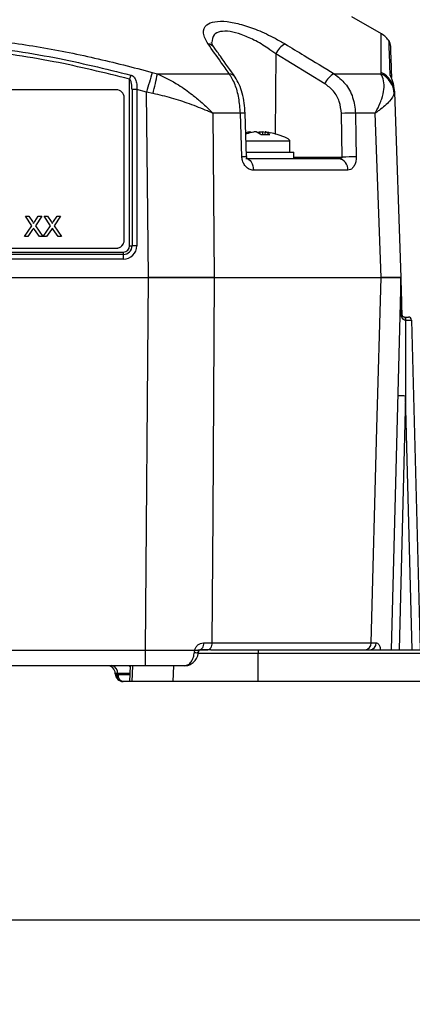
# Model space of a CAD drawing. Units: millimetres. Extents: x -5 to 599, y -5 to 425.
# Drawn here: x 413 to 438, y 74 to 136 of the extents above; entities that cross this region are included whole.
import ezdxf

# ---------------------------------------------------------------- set-up
doc = ezdxf.new("R2010")
doc.units = ezdxf.units.MM
doc.header["$PDSIZE"] = -1
doc.layers.add('DIMENSIONS', color=7, linetype='Continuous')
doc.styles.add('SLDTEXTSTYLE1', font='GOTHIC.TTF', dxfattribs={"width": 0.913})
doc.dimstyles.new('SLDDIMSTYLE0', dxfattribs={"dimtxt": 3.704167, "dimasz": 4.7625, "dimexe": 0, "dimexo": 0.0625, "dimgap": 0.926042, "dimtad": 1, "dimdec": 1, "dimlfac": 2, "dimrnd": 1e-09, "dimzin": 4, "dimdsep": 46, "dimtxsty": 'SLDTEXTSTYLE1', "dimsah": 1, "dimcen": 0.09, "dimadec": 0, "dimazin": 1, "dimtfac": 1, "dimtdec": 1, "dimtofl": 0, "dimtmove": 0, "dimatfit": 3, "dimfxl": 1, "dimfrac": 2, "dimtolj": 1, "dimtzin": 12, "dimarcsym": 0})

# ---------------------------------------------------------------- blocks, each defined once
blk = doc.blocks.new('_D_8')
at = {"layer": 'Defpoints', "color": 0}
for p in [(570.18, 96.635), (240.495, 94.652), (570.18, 79.601)]:
    blk.add_point(p, dxfattribs=at)
at = {"layer": 'DIMENSIONS', "color": 0, "lineweight": -2}
for p, q in [((570.18, 96.572), (570.18, 79.601)), ((240.495, 94.59), (240.495, 79.601)), ((245.258, 79.601), (565.417, 79.601))]:
    blk.add_line(p, q, dxfattribs=at)
at = {"layer": 'DIMENSIONS', "color": 0}
for points in [[(245.258, 80.394), (245.258, 78.807), (240.495, 79.601)], [(565.417, 78.807), (565.417, 80.394), (570.18, 79.601)]]:
    blk.add_solid(points, dxfattribs=at)
at = {"layer": 'DIMENSIONS', "color": 0, "insert": (405.225, 85.327), "char_height": 3.70417, "attachment_point": 2, "style": 'SLDTEXTSTYLE1'}
blk.add_mtext('\\A1;659.4 [25.96]', dxfattribs=at)

msp = doc.modelspace()

# ---------------------------------------------------------------- linework, layer by layer
at = {"color": 0, "linetype": 'Continuous', "lineweight": 25}
for p, q in [((436.033, 135.529), (434.156, 136.612)), ((429.375, 134.259), (429.324, 129.209)), ((432.468, 132.379), (429.375, 134.259)), ((421.573, 133.096), (421.903, 133.009)), ((421.903, 133.009), (426.426, 133.009)), ((433.052, 133.009), (436.001, 133.009)), ((436.001, 133.009), (436.009, 133.096)), ((420.15, 122.146), (420.15, 132.678)), ((419.312, 131.999), (390.312, 131.999)), ((420.3, 132.015), (420.3, 122.148)), ((421.217, 131.849), (420.6, 132.019)), ((420.6, 132.019), (420.6, 122.151)), ((421.623, 131.763), (421.217, 131.849)), ((436.848, 131.849), (436.84, 131.763)), ((436.842, 132.019), (436.848, 131.849)), ((436.848, 131.849), (437.256, 120.152)), ((419.812, 122.505), (419.812, 131.5)), ((425.397, 130.516), (425.484, 120.152)), ((427.134, 130.516), (425.397, 130.516)), ((427.53, 127.757), (427.432, 130.516)), ((433.557, 127.75), (433.51, 130.509)), ((435.63, 130.516), (434.396, 130.516)), ((436.007, 120.152), (435.63, 130.516)), ((427.747, 129.287), (427.741, 129.342)), ((428.359, 129.227), (428.365, 129.342)), ((428.528, 129.342), (428.521, 129.172)), ((428.693, 129.303), (428.528, 129.342)), ((428.698, 129.349), (428.678, 129.174)), ((428.708, 129.342), (428.688, 129.174)), ((430.256, 128.752), (427.491, 128.752)), ((430.256, 128.052), (430.256, 128.752)), ((427.523, 128.052), (430.506, 128.052)), ((430.506, 127.652), (430.506, 128.052)), ((427.488, 127.652), (433.332, 127.652)), ((430.506, 127.75), (433.557, 127.75)), ((433.918, 126.928), (427.954, 126.928)), ((413.981, 123.421), (413.573, 124.014)), ((413.573, 124.014), (413.791, 124.014)), ((413.573, 124.014), (413.573, 124.012)), ((413.981, 123.42), (413.573, 124.012)), ((413.791, 124.014), (414.015, 123.689)), ((414.165, 123.689), (414.389, 124.014)), ((414.61, 124.014), (414.201, 123.419)), ((414.61, 124.012), (414.202, 123.418)), ((414.389, 124.014), (414.61, 124.014)), ((414.61, 124.014), (414.61, 124.012)), ((415.167, 123.421), (414.758, 124.014)), ((414.758, 124.014), (414.976, 124.014)), ((414.758, 124.014), (414.758, 124.012)), ((415.166, 123.42), (414.758, 124.012)), ((414.976, 124.014), (415.2, 123.689)), ((415.351, 123.689), (415.574, 124.014)), ((415.795, 124.014), (415.386, 123.419)), ((415.795, 124.012), (415.387, 123.418)), ((415.574, 124.014), (415.795, 124.014)), ((415.795, 124.014), (415.795, 124.012)), ((413.507, 122.731), (413.981, 123.421)), ((414.032, 123.172), (413.728, 122.731)), ((414.032, 123.171), (413.728, 122.729)), ((414.032, 123.172), (414.032, 123.171)), ((414.092, 123.261), (414.092, 123.259)), ((414.457, 122.731), (414.145, 123.184)), ((414.145, 123.184), (414.145, 123.183)), ((414.457, 122.729), (414.145, 123.183)), ((414.201, 123.419), (414.676, 122.731)), ((414.692, 122.731), (415.167, 123.421)), ((415.217, 123.172), (414.913, 122.731)), ((415.217, 123.171), (414.913, 122.729)), ((415.217, 123.172), (415.217, 123.171)), ((415.277, 123.261), (415.277, 123.259)), ((415.33, 123.184), (415.33, 123.183)), ((415.643, 122.731), (415.33, 123.184)), ((415.643, 122.729), (415.33, 123.183)), ((415.386, 123.419), (415.861, 122.731)), ((413.728, 122.731), (413.507, 122.731)), ((413.507, 122.731), (413.507, 122.729)), ((413.728, 122.729), (413.507, 122.729)), ((413.728, 122.731), (413.728, 122.729)), ((414.676, 122.731), (414.457, 122.731)), ((414.457, 122.731), (414.457, 122.729)), ((414.676, 122.729), (414.457, 122.729)), ((414.676, 122.731), (414.676, 122.729)), ((414.913, 122.731), (414.692, 122.731)), ((414.692, 122.731), (414.692, 122.729)), ((414.913, 122.729), (414.692, 122.729)), ((414.913, 122.731), (414.913, 122.729)), ((415.643, 122.731), (415.643, 122.729)), ((415.861, 122.731), (415.643, 122.731)), ((415.861, 122.729), (415.643, 122.729)), ((415.861, 122.731), (415.861, 122.729)), ((419.812, 122.502), (419.812, 122.505)), ((390.312, 122.005), (419.312, 122.005)), ((390.312, 122.002), (419.312, 122.002)), ((419.312, 122.002), (419.312, 122.005)), ((389.756, 121.752), (419.756, 121.752)), ((419.756, 121.604), (389.756, 121.604)), ((419.756, 121.308), (389.756, 121.308)), ((419.756, 121.604), (419.756, 121.752)), ((419.756, 121.308), (419.756, 121.604)), ((388.172, 120.152), (421.341, 120.152)), ((388.173, 120.152), (421.34, 120.152)), ((421.154, 96.626), (421.34, 120.152)), ((425.484, 120.152), (436.007, 120.152)), ((425.485, 120.152), (436.007, 120.152)), ((437.256, 120.152), (436.641, 96.652)), ((437.514, 117.652), (437.517, 117.652)), ((437.517, 117.652), (437.736, 117.652)), ((437.571, 117.45), (437.561, 117.45)), ((437.935, 117.458), (438.48, 96.678)), ((437.56, 112.669), (437.141, 96.652)), ((437.98, 96.657), (437.56, 112.669)), ((424.805, 97.09), (425.34, 97.09)), ((425.34, 97.09), (435.377, 97.09)), ((435.377, 97.09), (435.705, 97.09)), ((388.359, 96.626), (421.154, 96.626)), ((421.154, 95.652), (421.154, 96.626)), ((424.237, 96.488), (424.252, 96.625)), ((424.436, 96.652), (425.089, 96.652)), ((428.256, 96.411), (424.438, 96.411)), ((425.089, 96.652), (424.586, 96.652)), ((425.278, 96.652), (425.089, 96.652)), ((425.278, 96.652), (428.256, 96.652)), ((428.256, 96.652), (428.256, 96.411)), ((428.256, 96.652), (447.106, 96.652)), ((428.256, 94.652), (428.256, 96.411)), ((447.106, 96.411), (428.256, 96.411)), ((421.154, 95.652), (388.359, 95.652)), ((419.24, 95.139), (419.24, 95.165)), ((419.386, 95.165), (419.388, 95.104)), ((420.163, 95.165), (419.386, 95.165)), ((419.388, 95.104), (419.422, 95.09)), ((419.422, 95.09), (420.16, 95.09)), ((420.187, 95.652), (420.138, 94.652)), ((420.334, 95.652), (420.285, 94.652)), ((422.904, 94.652), (422.928, 95.652)), ((420.138, 94.652), (419.74, 94.652)), ((420.285, 94.652), (420.138, 94.652)), ((422.904, 94.652), (420.285, 94.652)), ((428.256, 94.652), (422.904, 94.652)), ((447.106, 94.652), (428.256, 94.652))]:
    msp.add_line(p, q, dxfattribs=at)
at = {"color": 0, "linetype": 'Continuous', "lineweight": 25, "flags": 128}
for points in [[(421.341, 120.152), (421.278, 126.144), (421.217, 131.849)], [(427.233, 127.756), (427.183, 129.151), (427.134, 130.516)], [(434.396, 130.516), (434.421, 129.017), (434.442, 127.756)], [(427.488, 127.652), (427.577, 127.638), (427.663, 127.598), (427.742, 127.531), (427.812, 127.442), (427.87, 127.332), (427.914, 127.207), (427.943, 127.071), (427.954, 126.928)], [(425.485, 120.152), (425.391, 105.158), (425.34, 97.09)], [(435.377, 97.09), (435.748, 110.646), (436.007, 120.152)], [(424.805, 97.09), (424.8, 97.004), (424.787, 96.922), (424.766, 96.846), (424.739, 96.78), (424.706, 96.726), (424.669, 96.685), (424.628, 96.661), (424.586, 96.652)], [(425.34, 97.09), (425.334, 97.004), (425.319, 96.922), (425.295, 96.846), (425.264, 96.78), (425.226, 96.726), (425.183, 96.685), (425.137, 96.661), (425.089, 96.652)]]:
    msp.add_lwpolyline(points, dxfattribs=at)
at = {"color": 0, "linetype": 'Continuous', "lineweight": 25}
for centre, radius, start, end in [((435.264, 134.241), 1.5, 33.1212, 59.0571), ((425.043, 134.357), 0.536, 36.16574, 84.05545), ((430.56, 133.752), 1.289, 118.04307, 156.80777), ((436.095, 134.797), 0.5, 1.98244, 31.31453), ((502.673, 109.304), 84.518, 163.65013, 164.52895), ((404.266, 136.317), 17.945, 345.30073, 349.37882), ((426.378, 132.475), 0.537, 36.14277, 84.86797), ((433.641, 131.877), 1.277, 117.46448, 156.80254), ((435.37, 131.679), 1.472, 3.29664, 64.64), ((435.41, 131.788), 1.439, 2.4582, 65.39782), ((466.078, 120.616), 47.485, 164.96977, 165.28434), ((436.196, 132.66), 0.474, 11.64247, 34.70721), ((419.312, 131.5), 0.5, 0.01746, 90.01745), ((420.588, 120.179), 11.84, 89.94056, 91.39245), ((427.286, 127.669), 2.851, 87.07269, 93.06308), ((434.076, 113.92), 16.599, 88.89566, 91.95128), ((427.384, 124.916), 2.844, 87.07358, 93.06109), ((433.243, 126.981), 0.677, 355.55339, 82.48903), ((434.123, 111.141), 16.618, 88.89879, 91.94874), ((419.312, 122.505), 0.5, 269.98255, 359.98254), ((419.312, 122.502), 0.5, 269.98255, 359.98254), ((419.757, 122.151), 0.844, 269.98255, 359.98254), ((419.757, 122.148), 0.544, 269.98255, 359.98254), ((419.757, 122.146), 0.394, 269.98255, 359.98254), ((420.157, 128.066), 5.92, 269.94056, 271.39245), ((420.588, 110.311), 11.84, 89.94056, 91.39245), ((437.284, 117.896), 0.0591, 268.23491, 303.66094), ((437.323, 117.501), 0.243, 347.86159, 38.29388), ((437.344, 117.498), 0.232, 348.26143, 41.82071), ((437.736, 117.452), 0.2, 1.5, 90), ((437.248, 105.508), 7.168, 87.50186, 91.49807), ((434.963, 97.065), 0.415, 275.63168, 3.51023), ((435.283, 97.074), 0.423, 273.98745, 2.20721), ((424.352, 96.888), 0.417, 254.02839, 290.81192), ((424.139, 95.628), 1.003, 68.34414, 83.55162), ((418.74, 95.152), 0.5, 1.5, 90), ((418.947, 95.219), 0.442, 353.07614, 78.87306), ((419.74, 95.152), 0.5, 181.5, 226.48374), ((419.618, 94.953), 0.276, 146.72676, 216.27324), ((419.817, 95.043), 0.398, 173.07614, 258.87306), ((419.74, 95.152), 0.5, 226.48374, 270)]:
    msp.add_arc(centre, radius, start, end, dxfattribs=at)
for centre, major_axis, ratio, start_param, end_param in [((419.868, 129.559), (10.388, -0.807), 0.087527, 0.402981, 0.500862), ((419.868, 129.559), (10.388, -0.807), 0.087527, 0, 0.402981), ((437.561, 112.669), (0, 19.088), 0.000012, 1.317627, 1.570796), ((437.435, 117.452), (0.5, 0.005), 0.006977, 4.986905, 6.283295), ((419.74, 95.152), (0.501, -0.013), 0.010813, 2.357045, 3.142159), ((419.74, 95.152), (0.5, 0.013), 0.109758, 3.141593, 3.926707), ((419.998, 95.152), (0.023, 0.5), 0.706331, 5.793492, 6.316265)]:
    msp.add_ellipse(centre, major_axis=major_axis, ratio=ratio, start_param=start_param, end_param=end_param, dxfattribs=at)
for points, knots in [([(425.099, 134.889), (424.968, 135.125), (424.705, 135.599), (424.912, 136.093), (425.481, 136.331), (426.259, 136.334), (427.206, 136.137), (428.255, 135.769), (429.2, 135.328), (429.746, 135.01), (429.954, 134.889)], [0, 0, 0, 0, 0.159554, 0.320612, 0.438531, 0.556936, 0.669125, 0.786525, 0.918882, 1, 1, 1, 1]), ([(387.94, 133.096), (389.126, 133.405), (391.497, 134.024), (395.12, 134.738), (398.791, 135.255), (402.741, 135.553), (406.693, 135.556), (410.622, 135.265), (414.295, 134.755), (417.952, 134.04), (420.366, 133.411), (421.573, 133.096)], [0, 0, 0, 0, 0.107841, 0.215668, 0.324819, 0.433958, 0.564023, 0.672254, 0.780496, 0.890241, 1, 1, 1, 1]), ([(429.375, 134.259), (429.211, 134.38), (428.782, 134.694), (428.038, 135.134), (427.206, 135.504), (426.45, 135.704), (425.835, 135.699), (425.384, 135.473), (425.35, 135.161), (425.331, 134.985)], [0, 0, 0, 0, 0.102089, 0.266464, 0.408867, 0.541847, 0.680736, 0.820664, 1, 1, 1, 1]), ([(436.009, 133.096), (436.009, 133.405), (436.008, 134.023), (436.009, 134.741), (436.012, 135.246), (436.013, 135.527), (436.013, 135.503), (436.013, 135.495)], [0, 0, 0, 0, 0.215682, 0.431336, 0.649639, 0.867917, 1, 1, 1, 1]), ([(389.296, 132.93), (389.944, 133.095), (391.893, 133.592), (395.18, 134.263), (399.633, 134.898), (404.604, 135.154), (410.042, 134.882), (415.267, 134.141), (418.622, 133.32), (420.217, 132.93)], [0, 0, 0, 0, 0.06413, 0.192792, 0.32143, 0.494985, 0.669011, 0.84267, 1, 1, 1, 1]), ([(426.426, 133.009), (426.254, 133.253), (425.811, 133.881), (425.369, 134.507), (425.099, 134.889)], [0, 0, 0, 0, 0.388659, 1, 1, 1, 1]), ([(425.486, 134.669), (425.466, 134.693), (425.376, 134.804), (425.324, 134.947), (425.318, 134.978), (425.315, 134.992)], [0, 0, 0, 0, 0.123843, 0.579412, 1, 1, 1, 1]), ([(429.954, 134.889), (430.355, 134.646), (431.389, 134.021), (432.421, 133.393), (433.052, 133.009)], [0, 0, 0, 0, 0.3886593, 1, 1, 1, 1]), ([(436.585, 132.93), (436.579, 133.095), (436.562, 133.591), (436.538, 134.27), (436.517, 134.87), (436.508, 135.149), (436.511, 135.057), (436.511, 135.054)], [0, 0, 0, 0, 0.128315, 0.385747, 0.643131, 0.990387, 1, 1, 1, 1]), ([(436.595, 134.789), (436.595, 134.793), (436.592, 134.888), (436.601, 134.611), (436.622, 134.012), (436.645, 133.366), (436.661, 132.906), (436.666, 132.775)], [0, 0, 0, 0, 0.016055, 0.370059, 0.632598, 0.895187, 1, 1, 1, 1]), ([(420.15, 132.678), (418.561, 133.067), (415.22, 133.884), (410.017, 134.622), (404.605, 134.893), (399.657, 134.639), (395.224, 134.006), (391.95, 133.337), (390.009, 132.843), (389.362, 132.678)], [0, 0, 0, 0, 0.157443, 0.331029, 0.504983, 0.678465, 0.807125, 0.935809, 1, 1, 1, 1]), ([(426.81, 132.792), (426.498, 133.233), (426.054, 133.864), (425.607, 134.485), (425.473, 134.671)], [0, 0, 0, 0, 0.700011, 1, 1, 1, 1]), ([(421.903, 133.009), (422.353, 132.79), (423.119, 132.419), (424.017, 131.763), (424.577, 131.3), (424.912, 130.994), (425.104, 130.811), (425.219, 130.698), (425.288, 130.628), (425.33, 130.585), (425.356, 130.559), (425.374, 130.54), (425.387, 130.527), (425.395, 130.519), (425.397, 130.516)], [0, 0, 0, 0, 0.344069, 0.584833, 0.750735, 0.84746, 0.906048, 0.941996, 0.964157, 0.977844, 0.986302, 0.991531, 0.997107, 1, 1, 1, 1]), ([(427.134, 130.516), (427.109, 130.842), (427.06, 131.493), (426.812, 132.396), (426.558, 132.798), (426.426, 133.009)], [0, 0, 0, 0, 0.322723, 0.644595, 1, 1, 1, 1]), ([(433.052, 133.009), (433.299, 132.814), (433.793, 132.424), (434.281, 131.529), (434.357, 130.854), (434.396, 130.516)], [0, 0, 0, 0, 0.331805, 0.665452, 1, 1, 1, 1]), ([(435.63, 130.516), (435.632, 130.519), (435.638, 130.529), (435.648, 130.546), (435.663, 130.57), (435.682, 130.604), (435.713, 130.658), (435.762, 130.746), (435.836, 130.889), (435.945, 131.124), (436.097, 131.522), (436.208, 132.036), (436.203, 132.589), (436.069, 132.868), (436.001, 133.009)], [0, 0, 0, 0, 0.002891, 0.010701, 0.017308, 0.027997, 0.045297, 0.073329, 0.118878, 0.193463, 0.318249, 0.54221, 0.767147, 1, 1, 1, 1]), ([(420.3, 132.015), (420.298, 132.093), (420.294, 132.242), (420.265, 132.438), (420.221, 132.578), (420.18, 132.653), (420.154, 132.675), (420.15, 132.678)], [0, 0, 0, 0, 0.337611, 0.641564, 0.853217, 0.979459, 1, 1, 1, 1]), ([(420.217, 132.93), (420.228, 132.927), (420.281, 132.911), (420.34, 132.875), (420.438, 132.789), (420.539, 132.631), (420.61, 132.352), (420.604, 132.133), (420.6, 132.019)], [0, 0, 0, 0, 0.030541, 0.151647, 0.185346, 0.401668, 0.688429, 1, 1, 1, 1]), ([(427.432, 130.516), (427.418, 130.734), (427.39, 131.172), (427.261, 131.791), (427.082, 132.35), (426.897, 132.643), (426.806, 132.788)], [0, 0, 0, 0, 0.245318, 0.494589, 0.75023, 1, 1, 1, 1]), ([(433.51, 130.509), (433.481, 130.763), (433.423, 131.27), (433.044, 131.942), (432.66, 132.234), (432.468, 132.379)], [0, 0, 0, 0, 0.333493, 0.666907, 1, 1, 1, 1]), ([(436.842, 132.019), (436.84, 132.054), (436.832, 132.199), (436.782, 132.43), (436.692, 132.672), (436.622, 132.824), (436.59, 132.902), (436.586, 132.922), (436.585, 132.93)], [0, 0, 0, 0, 0.097717, 0.397725, 0.634931, 0.82649, 0.93421, 1, 1, 1, 1]), ([(436.804, 132.279), (436.8, 132.313), (436.785, 132.439), (436.724, 132.593), (436.675, 132.718), (436.658, 132.761), (436.654, 132.773), (436.655, 132.771), (436.655, 132.771)], [0, 0, 0, 0, 0.159272, 0.59542, 0.812822, 0.923284, 0.99502, 1, 1, 1, 1]), ([(425.397, 130.516), (425.394, 130.517), (425.386, 130.521), (425.357, 130.533), (425.249, 130.581), (424.786, 130.779), (423.967, 131.1), (422.812, 131.488), (422.019, 131.672), (421.623, 131.763)], [0, 0, 0, 0, 0.003138, 0.00686, 0.026281, 0.100997, 0.41789, 0.709063, 1, 1, 1, 1]), ([(436.84, 131.763), (436.768, 131.611), (436.628, 131.318), (436.105, 130.853), (435.746, 130.595), (435.661, 130.537), (435.638, 130.521), (435.632, 130.517), (435.63, 130.516)], [0, 0, 0, 0, 0.454001, 0.876906, 0.968027, 0.991655, 0.996858, 1, 1, 1, 1]), ([(427.478, 129.221), (427.499, 129.227), (427.667, 129.274), (427.836, 129.31), (427.984, 129.342)], [0, 0, 0, 0, 0.126793, 1, 1, 1, 1]), ([(427.741, 129.342), (427.698, 129.333), (427.618, 129.317), (427.54, 129.296), (427.503, 129.286)], [0, 0, 0, 0, 0.536026, 1, 1, 1, 1]), ([(427.741, 129.342), (427.753, 129.344), (427.777, 129.349), (427.802, 129.351), (427.815, 129.351), (427.814, 129.349), (427.813, 129.348)], [0, 0, 0, 0, 0.291887, 0.583859, 0.87381, 1, 1, 1, 1]), ([(428.148, 129.342), (428.141, 129.344), (428.127, 129.349), (428.093, 129.352), (428.053, 129.351), (428.015, 129.347), (427.993, 129.343), (427.984, 129.342)], [0, 0, 0, 0, 0.215234, 0.430531, 0.644338, 0.857376, 1, 1, 1, 1]), ([(428.148, 129.342), (428.168, 129.333), (428.27, 129.286), (428.373, 129.223), (428.456, 129.172)], [0, 0, 0, 0, 0.189609, 1, 1, 1, 1]), ([(428.365, 129.342), (428.345, 129.333), (428.293, 129.31), (428.241, 129.278), (428.208, 129.258)], [0, 0, 0, 0, 0.372457, 1, 1, 1, 1]), ([(428.365, 129.342), (428.372, 129.344), (428.385, 129.349), (428.42, 129.352), (428.46, 129.351), (428.498, 129.347), (428.52, 129.343), (428.528, 129.342)], [0, 0, 0, 0, 0.2152342, 0.4305311, 0.6443382, 0.8573756, 1, 1, 1, 1]), ([(428.7, 129.348), (428.699, 129.348), (428.698, 129.346), (428.704, 129.343), (428.708, 129.342)], [0, 0, 0, 0, 0.456899, 1, 1, 1, 1]), ([(428.772, 129.342), (428.76, 129.344), (428.736, 129.348), (428.71, 129.352), (428.703, 129.351), (428.7, 129.35)], [0, 0, 0, 0, 0.334039, 0.668176, 1, 1, 1, 1]), ([(428.988, 129.172), (428.956, 129.195), (428.864, 129.26), (428.769, 129.31), (428.708, 129.342)], [0, 0, 0, 0, 0.350916, 1, 1, 1, 1]), ([(428.772, 129.342), (428.815, 129.333), (428.894, 129.318), (428.972, 129.296), (429.008, 129.286)], [0, 0, 0, 0, 0.540298, 1, 1, 1, 1]), ([(428.456, 129.172), (428.616, 129.179), (428.794, 129.186), (428.97, 129.173), (428.988, 129.172)], [0, 0, 0, 0, 0.900902, 1, 1, 1, 1]), ([(427.954, 126.928), (427.906, 126.932), (427.781, 126.941), (427.588, 127.033), (427.404, 127.212), (427.277, 127.452), (427.237, 127.646), (427.233, 127.747), (427.233, 127.756)], [0, 0, 0, 0, 0.136557, 0.355132, 0.566202, 0.773052, 0.980228, 1, 1, 1, 1]), ([(427.565, 127.634), (427.567, 127.632), (427.571, 127.629), (427.556, 127.649), (427.542, 127.68), (427.533, 127.717), (427.529, 127.754), (427.53, 127.789), (427.533, 127.813), (427.535, 127.822), (427.536, 127.824)], [0, 0, 0, 0, 0.207358, 0.415554, 0.561435, 0.670862, 0.772749, 0.882319, 0.984817, 1, 1, 1, 1]), ([(433.332, 127.652), (433.358, 127.653), (433.41, 127.655), (433.479, 127.669), (433.526, 127.69), (433.549, 127.712), (433.556, 127.726), (433.559, 127.738), (433.558, 127.745), (433.557, 127.75)], [0, 0, 0, 0, 0.293277, 0.574243, 0.782438, 0.852873, 0.926749, 0.948168, 1, 1, 1, 1]), ([(434.442, 127.756), (434.441, 127.701), (434.438, 127.55), (434.381, 127.314), (434.261, 127.095), (434.099, 126.953), (433.977, 126.937), (433.918, 126.928)], [0, 0, 0, 0, 0.124348, 0.337133, 0.559376, 0.790742, 1, 1, 1, 1]), ([(414.015, 123.689), (414.029, 123.667), (414.049, 123.637), (414.074, 123.597), (414.079, 123.577), (414.081, 123.567)], [0, 0, 0, 0, 0.561277, 0.781763, 1, 1, 1, 1]), ([(414.081, 123.567), (414.097, 123.59), (414.125, 123.63), (414.153, 123.671), (414.165, 123.689)], [0, 0, 0, 0, 0.56, 1, 1, 1, 1]), ([(415.2, 123.689), (415.215, 123.667), (415.235, 123.637), (415.259, 123.597), (415.264, 123.577), (415.267, 123.567)], [0, 0, 0, 0, 0.561277, 0.781763, 1, 1, 1, 1]), ([(415.267, 123.567), (415.282, 123.59), (415.31, 123.63), (415.338, 123.671), (415.351, 123.689)], [0, 0, 0, 0, 0.56, 1, 1, 1, 1]), ([(414.092, 123.261), (414.081, 123.244), (414.06, 123.215), (414.04, 123.185), (414.032, 123.172)], [0, 0, 0, 0, 0.5600016, 1, 1, 1, 1]), ([(414.092, 123.259), (414.081, 123.242), (414.06, 123.213), (414.04, 123.184), (414.032, 123.171)], [0, 0, 0, 0, 0.5600016, 1, 1, 1, 1]), ([(414.145, 123.184), (414.135, 123.198), (414.117, 123.224), (414.1, 123.249), (414.092, 123.261)], [0, 0, 0, 0, 0.56, 1, 1, 1, 1]), ([(414.145, 123.183), (414.135, 123.197), (414.117, 123.222), (414.1, 123.248), (414.092, 123.259)], [0, 0, 0, 0, 0.56, 1, 1, 1, 1]), ([(415.277, 123.261), (415.266, 123.244), (415.246, 123.215), (415.226, 123.185), (415.217, 123.172)], [0, 0, 0, 0, 0.560002, 1, 1, 1, 1]), ([(415.277, 123.259), (415.266, 123.242), (415.246, 123.213), (415.226, 123.184), (415.217, 123.171)], [0, 0, 0, 0, 0.560002, 1, 1, 1, 1]), ([(415.33, 123.184), (415.32, 123.198), (415.303, 123.224), (415.285, 123.249), (415.277, 123.261)], [0, 0, 0, 0, 0.56, 1, 1, 1, 1]), ([(415.33, 123.183), (415.32, 123.197), (415.303, 123.222), (415.285, 123.248), (415.277, 123.259)], [0, 0, 0, 0, 0.56, 1, 1, 1, 1]), ([(421.34, 120.152), (422.077, 120.152), (423.551, 120.152), (424.84, 120.152), (425.485, 120.152)], [0, 0, 0, 0, 0.5, 1, 1, 1, 1]), ([(425.484, 120.152), (425.127, 120.152), (424.402, 120.152), (423.008, 120.152), (421.961, 120.152), (421.341, 120.152)], [0, 0, 0, 0, 0.284084, 0.576406, 1, 1, 1, 1]), ([(437.256, 120.152), (437.236, 120.152), (437.193, 120.152), (436.829, 120.152), (436.313, 120.152), (436.007, 120.152)], [0, 0, 0, 0, 0.284084, 0.576406, 1, 1, 1, 1]), ([(436.007, 120.152), (436.368, 120.152), (437.09, 120.152), (437.201, 120.152), (437.256, 120.152)], [0, 0, 0, 0, 0.5, 1, 1, 1, 1]), ([(437.256, 120.152), (437.256, 120.151), (437.257, 120.143), (437.257, 120.123), (437.259, 120.054), (437.267, 119.76), (437.286, 119.01), (437.305, 118.312), (437.317, 117.847)], [0, 0, 0, 0, 0.004259, 0.018376, 0.032408, 0.107025, 0.404859, 1, 1, 1, 1]), ([(437.282, 117.837), (437.277, 118.302), (437.269, 118.998), (437.261, 119.747), (437.257, 120.041), (437.257, 120.112), (437.256, 120.132), (437.256, 120.14), (437.256, 120.142)], [0, 0, 0, 0, 0.599453, 0.897742, 0.970825, 0.984, 0.996521, 1, 1, 1, 1]), ([(437.561, 117.45), (437.533, 117.454), (437.468, 117.463), (437.382, 117.532), (437.321, 117.63), (437.288, 117.739), (437.284, 117.808), (437.282, 117.837)], [0, 0, 0, 0, 0.152204, 0.360584, 0.632655, 0.841775, 1, 1, 1, 1]), ([(437.317, 117.847), (437.318, 117.837), (437.319, 117.821), (437.327, 117.786), (437.347, 117.739), (437.39, 117.693), (437.447, 117.66), (437.494, 117.654), (437.514, 117.652)], [0, 0, 0, 0, 0.0747021, 0.1164566, 0.309292, 0.6033565, 0.8374138, 1, 1, 1, 1]), ([(424.252, 96.625), (424.271, 96.689), (424.31, 96.819), (424.447, 96.969), (424.617, 97.071), (424.742, 97.084), (424.805, 97.09)], [0, 0, 0, 0, 0.239353, 0.488187, 0.742542, 1, 1, 1, 1]), ([(435.705, 97.09), (435.713, 97.09), (435.755, 97.088), (435.826, 97.051), (435.9, 96.948), (435.952, 96.804), (435.964, 96.684), (435.97, 96.625)], [0, 0, 0, 0, 0.059873, 0.314388, 0.553768, 0.778689, 1, 1, 1, 1]), ([(421.154, 96.626), (421.896, 96.626), (422.966, 96.625), (423.951, 96.625), (424.252, 96.625)], [0, 0, 0, 0, 0.694048, 1, 1, 1, 1]), ([(423.634, 95.652), (423.705, 95.665), (423.849, 95.69), (424.041, 95.887), (424.181, 96.163), (424.219, 96.384), (424.237, 96.488)], [0, 0, 0, 0, 0.258182, 0.520173, 0.775115, 1, 1, 1, 1]), ([(423.64, 95.664), (423.674, 95.661), (423.812, 95.65), (424.046, 95.75), (424.289, 95.96), (424.45, 96.225), (424.476, 96.423), (424.486, 96.502)], [0, 0, 0, 0, 0.081024, 0.324506, 0.568568, 0.827803, 1, 1, 1, 1]), ([(424.501, 96.499), (424.502, 96.513), (424.506, 96.539), (424.511, 96.566), (424.513, 96.579)], [0, 0, 0, 0, 0.520747, 1, 1, 1, 1]), ([(424.51, 96.561), (424.511, 96.565), (424.513, 96.579), (424.523, 96.6), (424.541, 96.626), (424.568, 96.649), (424.586, 96.652), (424.585, 96.652), (424.585, 96.652)], [0, 0, 0, 0, 0.049169, 0.147882, 0.278244, 0.544006, 0.889557, 1, 1, 1, 1]), ([(423.634, 95.652), (423.44, 95.652), (422.649, 95.652), (421.797, 95.652), (421.154, 95.652)], [0, 0, 0, 0, 0.244904, 1, 1, 1, 1])]:
    msp.add_open_spline(points, degree=3, knots=knots, dxfattribs=at)

# ---------------------------------------------------------------- dimensions: what is measured, and where the dimension line sits
at = {"layer": 'DIMENSIONS', "color": 0}
dim = msp.add_linear_dim(base=(570.18, 79.601), p1=(240.495, 94.652), p2=(570.18, 96.635), dimstyle='SLDDIMSTYLE0', dxfattribs=at)
dim.commit()
dim.dimension.update_dxf_attribs({"geometry": '_D_8', "text_midpoint": (405.225, 79.601), "dimtype": 160})

doc.saveas('drawing.dxf')
